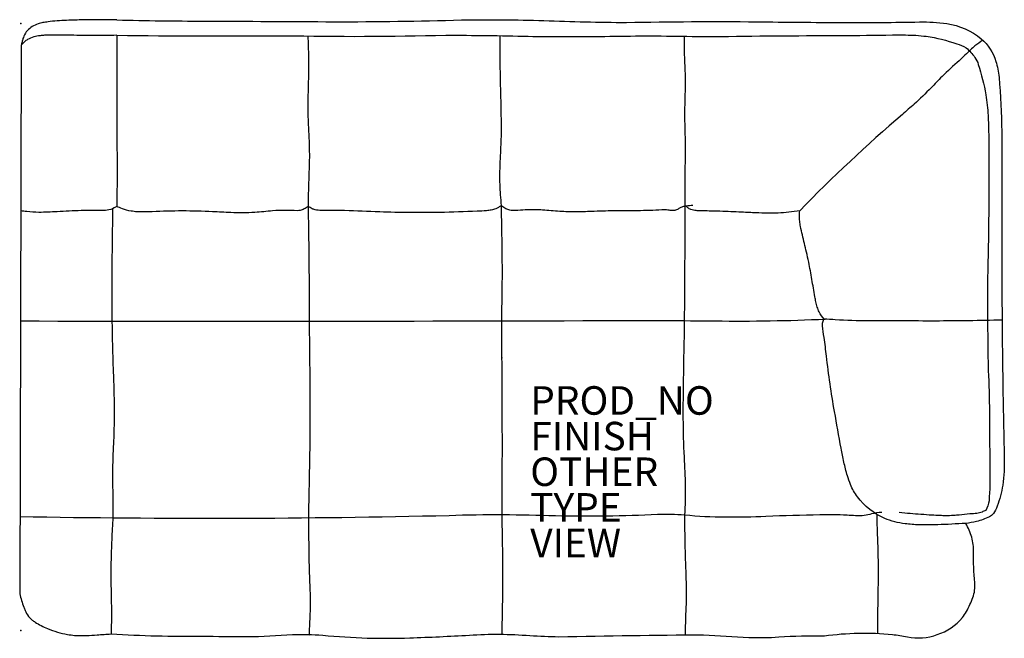
# Model space of a CAD drawing. Units: inches. Extents: x -33.8 to 35.3, y -19.7 to 23.7.
import ezdxf

# ---------------------------------------------------------------- set-up
doc = ezdxf.new("R2010")
doc.units = ezdxf.units.IN
doc.header["$MEASUREMENT"] = 0
for name, color, linetype in [('SEAT', 5, 'Continuous'), ('SEAT-FINISH', 7, 'Continuous'), ('SEAT-OTHER', 7, 'Continuous'), ('SEAT-PROD_NO', 7, 'Continuous'), ('SEAT-TYPE', 7, 'Continuous'), ('SEAT-VIEW', 7, 'Continuous')]:
    doc.layers.add(name, color=color, linetype=linetype)
doc.styles.get("Standard").update_dxf_attribs({"font": 'arial.ttf'})

msp = doc.modelspace()

# ---------------------------------------------------------------- linework, layer by layer
at = {"layer": 'SEAT'}
for points in [[(-27.01, 23.696, 0.002035), (-29.371, 23.694, 0.009517), (-30.548, 23.667, 0.020304), (-31.852, 23.562, 0.016927), (-32.207, 23.505, 0.029788), (-32.551, 23.415, 0.128754), (-33.301, 22.95, 0.090592), (-33.55, 22.555, 0.022505), (-33.611, 22.389, 0.018011), (-33.674, 22.158, 0.009869), (-33.726, 21.922)], [(-27.01, 23.696, 0.007244), (-20.905, 23.619, 0.000401), (-11.772, 23.57, 0.007288), (-2.827, 23.694, -0.012671), (2.954, 23.65, 0.006637), (8.765, 23.519, -0.006991), (17.883, 23.567, 0.00109), (23.99, 23.512, 0.006008), (29.328, 23.556, -0.038908), (31.237, 23.437, -0.134838), (33.659, 22.373, -0.146793), (34.686, 20.789, -0.05032), (34.907, 19.667, -0.01926), (35.101, 15.858, -0.002839), (35.106, 11.279, 0.001781), (35.124, 2.122, 0.003792), (35.274, -7.036, -0.040967), (35.173, -8.934, -0.047978), (34.781, -10.418, -0.085609), (34.516, -10.936, -0.108744), (34.232, -11.17, -0.056728), (33.322, -11.485, -0.040569), (32.574, -11.62)], [(-27.011, 22.617, -0.002606), (-28.74, 22.606, -0.006359), (-30.47, 22.628, 0.006107), (-31.334, 22.638, 0.012875), (-32.091, 22.617, 0.016326), (-32.414, 22.588, 0.036387), (-32.839, 22.504, 0.062374), (-33.29, 22.321, 0.060248), (-33.506, 22.161, 0.024856), (-33.655, 22.004, 0.00616), (-33.726, 21.922)], [(-27.011, 22.617, 0.000961), (-27.007, 13.615, -0.004432), (-27.022, 10.614)], [(-27.011, 22.617, 0.004595), (-15.323, 22.592, 0.011071), (-3.933, 22.626, -0.005225), (1.855, 22.549, 0.008167), (7.226, 22.541, -0.009249), (13.003, 22.548, 0.006659), (15.923, 22.544, -0.00352), (24.687, 22.599, -0.006324), (28.336, 22.641, -0.029469), (29.801, 22.547, -0.047347), (31.935, 22.023, -0.103821), (32.599, 21.732, -0.058624), (33.22, 21.066, -0.068972), (33.455, 20.573, -0.035254), (33.98, 18.442, -0.025621), (34.137, 16.991, -0.014452), (34.19, 12.61, -0.007403), (34.126, 6.768, 0.00628), (34.101, 3.848, 0.004228), (34.141, -0.533, -0.005308), (34.234, -3.454, -0.000485), (34.259, -7.828, -0.022999), (34.209, -10.03, -0.103187), (33.979, -10.715)], [(-13.609, 22.579, -0.00423), (-13.568, 21.084, -0.010268), (-13.574, 19.588, 0.005842), (-13.611, 17.719, 0.011095), (-13.594, 16.597, -0.006398), (-13.513, 14.729, -0.01307), (-13.514, 13.608, -0.002881), (-13.565, 12.113, 0.005762), (-13.597, 10.617)], [(-0.144, 22.587, 0.002785), (-0.117, 19.607, -0.00714), (-0.047, 16.255, -0.013174), (-0.077, 14.765, -0.000041), (-0.132, 13.648, 0.008409), (-0.153, 12.904, 0.011954), (-0.142, 12.16, 0.007236), (-0.102, 11.416, 0.004015), (-0.047, 10.672)], [(12.805, 22.55, 0.004948), (12.797, 21.808, 0.011053), (12.817, 21.067, -0.005112), (12.868, 19.955, -0.00944), (12.875, 19.213, -0.005177), (12.852, 18.1, 0.011043), (12.838, 16.616, -0.005277), (12.873, 14.761, -0.004895), (12.866, 13.648, 0.00364), (12.852, 12.164, 0.002558), (12.862, 10.68)], [(33.774, 22.271, 0.019554), (33.215, 21.872, 0.021818), (32.907, 21.6, -0.010423), (32.114, 20.838, 0.015913), (30.905, 19.721, 0.003557), (30.14, 18.933, -0.018068), (28.951, 17.794, -0.004717), (28.127, 17.068, 0.021633), (20.916, 10.313)], [(-27.022, 10.614, -0.009217), (-27.21, 10.511, -0.089503), (-27.706, 10.346, -0.023407), (-27.917, 10.325, -0.01402), (-28.132, 10.319, -0.004388), (-28.674, 10.327, 0.008377), (-29.528, 10.32, 0.005819), (-30.373, 10.289, 0.003147), (-31.217, 10.243, -0.004987), (-31.854, 10.209, -0.01256), (-32.492, 10.197, -0.027881), (-33.339, 10.252, -0.004138), (-33.761, 10.305)], [(-27.314, 10.46, 0.001708), (-27.359, 7.496, 0.003312), (-27.371, 4.532, 0.00104), (-27.366, 2.556)], [(-13.597, 10.617, -0.03542), (-13.862, 10.436, -0.087002), (-14.151, 10.331, -0.037564), (-14.36, 10.309, 0.038751), (-16.083, 10.301, -0.00466), (-17.336, 10.194, -0.016839), (-18.176, 10.165, -0.009916), (-19.023, 10.181, -0.003599), (-20.296, 10.241, 0.02468), (-24.534, 10.241, -0.011932), (-25.179, 10.223, -0.01694), (-25.605, 10.236, -0.025118), (-26.024, 10.285, -0.051232), (-26.63, 10.45, -0.012293), (-27.022, 10.614)], [(-0.047, 10.672, -0.020822), (-0.227, 10.546, -0.047084), (-0.422, 10.449, -0.041791), (-0.738, 10.357, -0.026878), (-1.062, 10.308, -0.01847), (-1.721, 10.271, -0.005105), (-4.346, 10.189, -0.014589), (-8.567, 10.231, 0.002885), (-11.029, 10.319, 0.004366), (-11.894, 10.335, -0.029627), (-12.895, 10.345, -0.03787), (-13.109, 10.379, -0.053012), (-13.312, 10.451, -0.034492), (-13.597, 10.617)], [(-13.597, 10.617, -0.001619), (-13.547, 7.596, -0.002762), (-13.526, 4.575, -0.000983), (-13.525, 2.56)], [(13.422, 10.68, 0.01589), (12.932, 10.633, 0.040965), (12.693, 10.585, 0.054689), (12.578, 10.535, -0.006465), (12.387, 10.431, -0.06484), (12.141, 10.337, -0.052691), (11.986, 10.322, -0.035558), (11.665, 10.352, 0.054886), (11.237, 10.364, -0.012885), (10.387, 10.324, -0.00444), (9.534, 10.314, 0.002472), (7.857, 10.3, 0.005661), (6.302, 10.256, -0.008623), (5.196, 10.232, -0.017668), (4.068, 10.267, 0.003481), (2.865, 10.359, 0.025382), (1.802, 10.379, 0.015046), (1.139, 10.332, -0.027784), (0.812, 10.323, -0.052897), (0.502, 10.364, -0.076829), (0.217, 10.486, -0.028794), (-0.047, 10.672)], [(-0.047, 10.672, -0.001023), (-0.007, 8.643, -0.004051), (0.019, 6.106, -0.003423), (0.009, 4.585, -0.001644), (-0.025, 2.555)], [(12.862, 10.68, -0.000751), (12.812, 2.532, -0.000664), (12.743, -1.542, 0.005667), (12.722, -4.257, 0.011828), (12.8, -6.974, -0.008373), (12.88, -9.012, -0.024431), (12.828, -11.046)], [(20.916, 10.313, -0.009697), (20.158, 10.208, -0.018571), (19.396, 10.149, -0.013189), (18.631, 10.138, -0.007777), (17.864, 10.159, -0.002328), (16.845, 10.206, 0.004695), (15.319, 10.274, 0.007523), (14.296, 10.293, -0.011607), (13.912, 10.3, -0.018701), (13.658, 10.321, -0.048182), (13.283, 10.399, -0.090776), (13.059, 10.517, -0.00943), (12.862, 10.68)], [(22.629, 2.709, -0.077244), (22.284, 3.215, -0.035578), (22.148, 3.556, -0.023535), (22.053, 3.913, -0.011708), (21.982, 4.278, -0.000671), (21.772, 5.495, 0.007197), (21.546, 6.699, 0.007435), (21.387, 7.415, -0.003753), (21.101, 8.609, -0.009265), (20.973, 9.212, -0.018985), (20.919, 9.577, -0.029675), (20.902, 9.944, -0.011753), (20.916, 10.313)], [(23.19, 2.709, -0.014723), (15.47, 2.555, 0.003261), (8.329, 2.583, -0.001274), (-33.783, 2.556)], [(-27.366, 2.556, 0.003361), (-27.276, -0.833, -0.002626), (-27.226, -2.528, -0.018161), (-27.259, -5.917, 0.003427), (-27.307, -7.187, 0.009235), (-27.321, -8.458, 0.002005), (-27.297, -10.153, -0.001647), (-27.29, -11)], [(-13.525, 2.556, -0.001076), (-13.482, -0.82, -0.003215), (-13.467, -4.196, -0.005158), (-13.534, -9.259, -0.001299), (-13.576, -10.947)], [(-0.025, 2.555, -0.001117), (0.015, -4.237, -0.001381), (0.016, -7.633, -0.00103), (0.002, -11.029)], [(32.574, -11.62, -0.007978), (30.608, -11.721, -0.015845), (29.293, -11.728, -0.02517), (28.311, -11.648, -0.066696), (26.881, -11.275, -0.124931), (24.964, -9.761, -0.061097), (24.487, -8.903, -0.025594), (24.266, -8.28, -0.01984), (24.018, -7.323, -0.009741), (23.826, -6.358, -0.00065), (23.359, -3.774, -0.007181), (23.043, -1.83, -0.007367), (22.795, 0.119, 0.004903), (22.629, 1.422, -0.024313), (22.516, 2.238, -0.064465), (22.533, 2.484, -0.068756), (22.589, 2.638, -0.023133), (22.629, 2.709)], [(35.121, 2.644, -0.002735), (32.778, 2.592, -0.00363), (30.436, 2.574, -0.000605), (25.75, 2.582, -0.016674), (23.409, 2.657, -0.002672), (22.629, 2.709)], [(26.672, -10.848, 0.031139), (25.96, -10.954, -0.052563), (25.444, -11.076, -0.038209), (24.238, -11.046, 0.010485), (22.329, -11.028, 0.006757), (18.545, -11.142, -0.012044), (15.688, -11.196, -0.022294), (12.837, -11.047, 0.020549), (10.943, -11, -0.019731), (3.764, -11.095, 0.004775), (0.081, -11.029, 0.009514), (-3.691, -11.086, -0.010396), (-33.824, -11.164)], [(-27.29, -11, 0.002122), (-27.37, -12.57, 0.005523), (-27.427, -14.14, 0.012158), (-27.427, -16.234, -0.004549), (-27.4, -17.804, -0.008634), (-27.412, -18.851, -0.002434), (-27.427, -19.375)], [(-13.576, -10.947, 0.001078), (-13.549, -13.299, 0.004286), (-13.505, -15.344, 0.004029), (-13.472, -16.162, -0.018573), (-13.455, -17.597, -0.00487), (-13.48, -18.358, 0.011123), (-13.521, -19.378, 0.036631), (-13.517, -19.453, 0.741712), (-13.513, -19.459, 0.081459), (-13.486, -19.326)], [(0.002, -11.029, -0.001073), (0.038, -13.12, -0.00425), (0.055, -15.735, -0.003733), (0.038, -17.303, -0.000947), (0, -19.394)], [(12.828, -11.046, 0.002401), (12.856, -13.133, 0.003), (12.883, -14.177, -0.002259), (12.937, -15.742, -0.016221), (12.934, -17.307, 0.004705), (12.889, -18.611, 0.005973), (12.882, -19.394)], [(26.333, -10.992, 0.008285), (26.347, -12.038, -0.000638), (26.402, -13.605, -0.008698), (26.42, -15.173, -0.003006), (26.41, -16.219, 0.000948), (26.383, -17.787, 0.004372), (26.377, -19.355)], [(33.979, -10.715, -0.016089), (33.713, -10.826, -0.026187), (33.531, -10.883, -0.026975), (33.345, -10.92, -0.019526), (32.866, -10.964, 0.001616), (32.103, -11.04, -0.007691), (31.723, -11.071, -0.018743), (31.15, -11.087, -0.007668), (30.768, -11.077, -0.005195), (30.194, -11.049, -0.004163), (29.43, -10.997, -0.00247), (27.905, -10.87)], [(-27.427, -19.375, 0.00566), (-24.243, -19.514, 0.006118), (-21.057, -19.528, 0.004512), (-17.869, -19.57, 0.014244), (-14.687, -19.415, -0.025455), (-12.564, -19.469, 0.012774), (-9.441, -19.667, 0.016208), (-6.454, -19.653, 0.006383), (-2.273, -19.463, -0.015797), (-0.149, -19.392, -0.012351), (1.973, -19.492, 0.012007), (4.013, -19.572, -0.002767), (14.155, -19.433, 0.006205), (17.338, -19.62, 0.024967), (19.461, -19.591, -0.021677), (22.646, -19.513, -0.058872), (27.42, -19.415, -0.020545), (28.473, -19.58, 0.142274), (30.574, -19.422, 0.14029), (32.334, -18.236, 0.037478), (32.626, -17.796, 0.038479), (33.073, -16.823, 0.101326), (33.213, -15.789, -0.034774), (33.122, -13.636, 0.067421), (32.996, -12.597, 0.035401), (32.81, -12.103, 0.019263), (32.574, -11.62)], [(-33.84, -16.555, 0.003823), (-33.705, -17.023, 0.012284), (-33.554, -17.494, 0.017415), (-33.463, -17.725, 0.064984), (-33.218, -18.146, 0.055863), (-32.958, -18.402, 0.022666), (-32.758, -18.547, 0.048012), (-31.889, -19.002, 0.05332), (-30.479, -19.415, 0.044465), (-29.505, -19.496, 0.010426), (-29.138, -19.489, 0.009011), (-28.404, -19.444, 0.00108), (-27.427, -19.375)]]:
    msp.add_lwpolyline(points, format="xyb", dxfattribs=at)
msp.add_lwpolyline([(-33.726, 21.922), (-33.84, -16.555)], dxfattribs=at)
for p in [(-33.75, 23.435), (0, 0), (-33.75, -19.138)]:
    msp.add_point(p, dxfattribs=at)

# ---------------------------------------------------------------- texts
at = {"layer": 'SEAT-FINISH'}
msp.add_attdef('FINISH', (2, -6.5), '', height=2, dxfattribs=at)
at = {"layer": 'SEAT-OTHER'}
msp.add_attdef('OTHER', (2, -9), '', height=2, dxfattribs=at)
at = {"layer": 'SEAT-PROD_NO', "flags": 8}
msp.add_attdef('PROD_NO', (2, -4), 'QLT2L', height=2, dxfattribs=at)
at = {"layer": 'SEAT-TYPE', "flags": 2}
msp.add_attdef('TYPE', (2, -11.5), 'SEAT', height=2, dxfattribs=at)
at = {"layer": 'SEAT-VIEW', "flags": 2}
msp.add_attdef('VIEW', (2, -14), 'P', height=2, dxfattribs=at)

doc.saveas('drawing.dxf')
